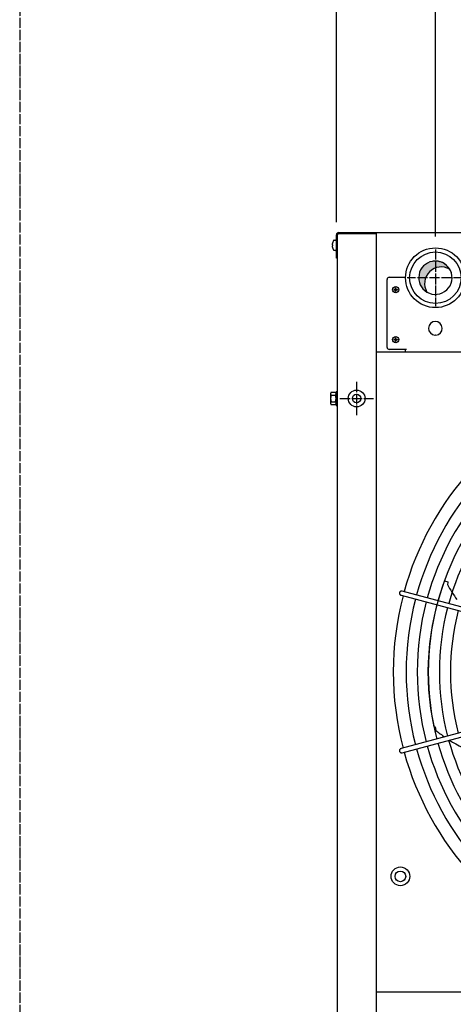
# Model space of a CAD drawing. Units: millimetres. Extents: x -270 to 11963, y 9817 to 18761.
# Drawn here: x 6300 to 6808, y 16668 to 17822 of the extents above; entities that cross this region are included whole.
import ezdxf

# ---------------------------------------------------------------- set-up
doc = ezdxf.new("R2010")
doc.units = ezdxf.units.MM
doc.linetypes.add('DOT_CENTER', pattern=[14, 12, -1, 0, -1])
doc.layers.add('1', color=7, linetype='Continuous')
doc.styles.add('CONVERTER_18', font='txt.shx', dxfattribs={"width": 0.9})
doc.dimstyles.new('ME10_DIM_10', dxfattribs={"dimtxt": 75, "dimasz": 75, "dimexe": 22.5, "dimexo": 14.99999999999999, "dimgap": 27, "dimtad": 1, "dimdec": 1, "dimlfac": 0.03937007874015748, "dimdsep": 46, "dimtxsty": 'CONVERTER_18', "dimsah": 1, "dimcen": 0.09, "dimclrd": 6, "dimclre": 6, "dimclrt": 3, "dimadec": 0, "dimazin": 0, "dimtfac": 1, "dimtdec": 4, "dimtix": 1, "dimtmove": 0, "dimatfit": 3, "dimfxl": 1, "dimtolj": 1, "dimtzin": 0, "dimarcsym": 0})
doc.dimstyles.new('ME10_DIM_145', dxfattribs={"dimtxt": 75, "dimasz": 75, "dimexe": 22.5, "dimexo": 14.99999999999999, "dimgap": 27, "dimtad": 1, "dimdec": 1, "dimlfac": 0.03937007874015748, "dimdsep": 46, "dimtxsty": 'CONVERTER_18', "dimsah": 1, "dimcen": 0.09, "dimclrd": 6, "dimclre": 6, "dimclrt": 3, "dimadec": 0, "dimazin": 0, "dimtfac": 1, "dimtdec": 4, "dimtix": 1, "dimtmove": 0, "dimatfit": 3, "dimfxl": 1, "dimtolj": 1, "dimtzin": 0, "dimarcsym": 0})
pattern_1 = [(45, (0, 0), (-0.07071067811865475, 0.07071067811865477), [])]

# ---------------------------------------------------------------- blocks, each defined once
blk = doc.blocks.new('*D3')
at = {"layer": '1', "color": 6, "linetype": 'Continuous'}
for p, q in [((6670.953534022305, 17584.66521731566), (6670.953534022305, 17880.01521731577)), ((6786.953534022385, 17567.68031407601), (6786.953534022385, 17880.01521731577)), ((6670.953534022305, 17857.51521731577), (6520.953534022305, 17857.51521731577)), ((6786.953534022385, 17857.51521731577), (6670.953534022305, 17857.51521731577)), ((6936.953534022385, 17857.51521731577), (6786.953534022385, 17857.51521731577))]:
    blk.add_line(p, q, dxfattribs=at)
at = {"layer": '1', "color": 6}
for points in [[(6595.953534022305, 17847.64127999671), (6595.953534022305, 17867.38915463482), (6670.953534022305, 17857.51521731577)], [(6861.953534022385, 17867.38915463482), (6861.953534022385, 17847.64127999671), (6786.953534022385, 17857.51521731577)]]:
    blk.add_solid(points, dxfattribs=at)
at = {"layer": '1', "color": 3, "insert": (6677.110216049994, 17884.89592797566), "char_height": 75, "attachment_point": 7, "rotation": 0.00013888888888888892, "line_spacing_factor": 0.4545454545454545, "style": 'CONVERTER_18'}
blk.add_mtext('4.6', dxfattribs=at)
blk = doc.blocks.new('*D140')
at = {"layer": '1', "color": 6, "linetype": 'Continuous'}
for p, q in [((6786.953534022383, 17567.68031407601), (6786.953534022383, 17880.01521731574)), ((7267.953534022265, 17567.68029865214), (7267.953534022265, 17880.01521731574)), ((7267.953534022265, 17857.51521731574), (6786.953534022383, 17857.51521731574))]:
    blk.add_line(p, q, dxfattribs=at)
at = {"layer": '1', "color": 6}
for points in [[(6861.953534022383, 17867.3891546348), (6861.953534022383, 17847.64127999669), (6786.953534022383, 17857.51521731574)], [(7192.953534022265, 17847.64127999669), (7192.953534022265, 17867.3891546348), (7267.953534022265, 17857.51521731574)]]:
    blk.add_solid(points, dxfattribs=at)
at = {"layer": '1', "color": 3, "insert": (6954.700077801124, 17884.89592797564), "char_height": 75, "attachment_point": 7, "rotation": 0.00013888888888888892, "line_spacing_factor": 0.4545454545454545, "style": 'CONVERTER_18'}
blk.add_mtext('18.9', dxfattribs=at)

msp = doc.modelspace()

# ---------------------------------------------------------------- hatches: boundary and pattern name
at = {"layer": '1', "linetype": 'Continuous'}
h = msp.add_hatch(dxfattribs=at)
h.set_pattern_fill('CUSTOM14', color=2, scale=2.500000000000001e-05, angle=45, pattern_type=2)
h.set_pattern_definition([(45, (199.3669964019719, -65.33273312066925), (-3.535533905932739e-05, 2.775557561562893e-21), [])])
edge = h.paths.add_edge_path()
edge.add_arc((6793.847773261114, 17512.62099350071), 19.49985326790354, 59.47751218547992, 210.522487814353)
edge.add_arc((6786.953534022385, 17519.51523273975), 19.49985326774464, 30.52248781372822, 239.4775121863664, ccw=False)
h = msp.add_hatch(dxfattribs=at)
h.set_pattern_fill('_USER', color=6, scale=0.1, angle=45, pattern_type=0)
h.set_pattern_definition(pattern_1)
edge = h.paths.add_edge_path()
edge.add_line((6738.977470192323, 17505.8104300816), (6738.387044660285, 17505.8104300816))
edge.add_line((6738.387044660285, 17505.8104300816), (6738.387044660285, 17505.22000454956))
edge.add_line((6738.387044660285, 17505.22000454956), (6738.977470192323, 17505.22000454956))
edge.add_arc((6738.977512259033, 17504.03919555218), 1.18080899812038, -0.002041181007484738, 90.00204118100748, ccw=False)
edge.add_line((6740.158321256404, 17504.03915348547), (6740.158321256404, 17503.44872795343))
edge.add_line((6740.158321256404, 17503.44872795343), (6740.748746788446, 17503.44872795343))
edge.add_line((6740.748746788446, 17503.44872795343), (6740.748746788446, 17504.03915348547))
edge.add_arc((6741.937624710594, 17504.03112662741), 1.188905019007687, 90.38683374776531, 179.6131662527607, ccw=False)
edge.add_line((6741.929597852522, 17505.22000454956), (6742.520023384575, 17505.22000454956))
edge.add_line((6742.520023384575, 17505.22000454956), (6742.520023384575, 17505.8104300816))
edge.add_line((6742.520023384575, 17505.8104300816), (6741.852997885762, 17505.81288577259))
edge.add_arc((6741.929619547704, 17506.99127008791), 1.180872759309682, 179.9994634785035, 266.2797141730404, ccw=False)
edge.add_line((6740.748746788446, 17506.99128114568), (6740.748746788446, 17507.58170667772))
edge.add_line((6740.748746788446, 17507.58170667772), (6740.158321256404, 17507.58170667772))
edge.add_line((6740.158321256404, 17507.58170667772), (6740.158321256404, 17506.99128114568))
edge.add_arc((6738.977489483623, 17506.99126185438), 1.180831772934892, -90.00093604361098, 0.0009360437874761374, ccw=False)
h = msp.add_hatch(dxfattribs=at)
h.set_pattern_fill('_USER', color=6, scale=0.1, angle=45, pattern_type=0)
h.set_pattern_definition(pattern_1)
edge = h.paths.add_edge_path()
edge.add_line((6738.977470192323, 17447.3104300816), (6738.387044660285, 17447.3104300816))
edge.add_line((6738.387044660285, 17447.3104300816), (6738.387044660285, 17446.72000454956))
edge.add_line((6738.387044660285, 17446.72000454956), (6738.977470192323, 17446.72000454956))
edge.add_arc((6738.977512259033, 17445.53919555218), 1.18080899812038, -0.002041181007484738, 90.00204118100748, ccw=False)
edge.add_line((6740.158321256404, 17445.53915348547), (6740.158321256404, 17444.94872795343))
edge.add_line((6740.158321256404, 17444.94872795343), (6740.748746788446, 17444.94872795343))
edge.add_line((6740.748746788446, 17444.94872795343), (6740.748746788446, 17445.53915348547))
edge.add_arc((6741.937624710594, 17445.53112662741), 1.188905019007687, 90.38683374776531, 179.6131662527607, ccw=False)
edge.add_line((6741.929597852522, 17446.72000454956), (6742.520023384575, 17446.72000454956))
edge.add_line((6742.520023384575, 17446.72000454956), (6742.520023384575, 17447.3104300816))
edge.add_line((6742.520023384575, 17447.3104300816), (6741.852997885762, 17447.31288577259))
edge.add_arc((6741.929619547704, 17448.49127008791), 1.180872759309682, 179.9994634785035, 266.2797141730404, ccw=False)
edge.add_line((6740.748746788446, 17448.49128114568), (6740.748746788446, 17449.08170667772))
edge.add_line((6740.748746788446, 17449.08170667772), (6740.158321256404, 17449.08170667772))
edge.add_line((6740.158321256404, 17449.08170667772), (6740.158321256404, 17448.49128114568))
edge.add_arc((6738.977489483623, 17448.49126185438), 1.180831772934892, -90.00093604361098, 0.0009360437874761374, ccw=False)

# ---------------------------------------------------------------- linework, layer by layer
at = {"color": 1, "linetype": 'Continuous'}
for p, q in [((6717.453534021523, 17432.51521730391), (7466.453534021493, 17432.51521730391)), ((6717.453534022263, 17432.51521731577), (7466.453534022345, 17432.51521731571)), ((7426.300495009557, 16682.50715113912), (6717.453534020609, 16682.50715113912))]:
    msp.add_line(p, q, dxfattribs=at)
at = {"color": 6, "linetype": 'Continuous'}
msp.add_circle((6694.703534023352, 17378.01521731581), 9.79999999996835, dxfattribs=at)
at = {"color": 2, "linetype": 'Continuous'}
msp.add_circle((6694.703534023352, 17378.01521731581), 5, dxfattribs=at)
at = {"color": 6, "linetype": 'Continuous'}
for centre, start, end in [((6732.953611563906, 17517.51521731577), 89.99999999866598, 180), ((6732.953611563906, 17437.96521731576), 180, 269.9999999985826)]:
    msp.add_arc(centre, 2.5, start, end, dxfattribs=at)
for points in [[(6747.98234585, 17152.40050793496), (6747.415647329582, 17152.48258811884), (6746.84461737735, 17152.43006062877), (6746.300040475418, 17152.24575597137), (6745.81127451945, 17151.93961126368), (6745.404669667438, 17151.52812977034), (6745.102145211498, 17151.0334954631)], [(6745.102145211498, 17151.0334954631), (6744.927647034376, 17150.51792101475), (6744.86729098473, 17149.97711466636), (6744.923939283293, 17149.43671497577), (6745.09490548645, 17148.92234121601), (6745.372085207031, 17148.45837919609), (6745.742337124038, 17148.06682406321), (6746.188108884739, 17147.76623933742), (6746.688266780049, 17147.57087447467)], [(6746.68825582476, 16967.90431447592), (6746.093874836007, 16967.65685985117), (6745.584094476066, 16967.26170417985), (6745.193657006768, 16966.74577466322), (6744.949168115485, 16966.14423263682), (6744.867291663193, 16965.49807124847), (6744.953604899758, 16964.8513257104)], [(6744.953604899758, 16964.8513257104), (6745.202226809713, 16964.2480734767), (6745.596212035365, 16963.72942108243), (6746.108713335255, 16963.33071510547), (6746.704803333674, 16963.07912447214), (6747.343860750887, 16962.99179688988), (6747.982334894288, 16963.07468101554)]]:
    msp.add_spline(points, degree=3, dxfattribs=at)
at = {"layer": '1', "color": 1, "linetype": 'DOT_CENTER'}
for p, q in [((6299.999999999998, 18303.5089213334), (6299.999999999998, 11650)), ((6300, 18303.5089213334), (6300, 11650))]:
    msp.add_line(p, q, dxfattribs=at)
at = {"layer": '1', "color": 3, "linetype": 'Continuous'}
for p, q in [((6670.953534022305, 17542.51521731577), (6670.953534022305, 17569.66521731566)), ((6673.803534022514, 17572.51521731577), (6717.453534022265, 17572.51521731577)), ((6717.453534022265, 17572.51521731577), (7466.453534022334, 17572.51521731571)), ((6672.203534022454, 17542.51521731577), (6670.953534022305, 17542.51521731577)), ((6672.203534022454, 16503.44097322808), (6672.203534022454, 17542.51515614237))]:
    msp.add_line(p, q, dxfattribs=at)
at = {"layer": '1', "color": 6, "linetype": 'Continuous'}
for p, q in [((6672.203534022454, 17542.51515614237), (6672.203534022454, 17569.66521731566)), ((6673.803534022514, 17571.26521731577), (6717.453534022265, 17571.26521731577)), ((6666.172144461943, 17558.09880869138), (6666.297551310914, 17558.01521731581)), ((6666.297551310914, 17557.01521731582), (6666.172144461943, 17556.93162594009)), ((6666.297551310914, 17557.01521731582), (6666.189722586903, 17556.9572071289)), ((6666.297551310914, 17558.01521731581), (6666.612947646972, 17558.01521731581)), ((6666.612947646972, 17557.01521731582), (6666.297551310914, 17557.01521731582)), ((6666.612947646972, 17558.01521731581), (6666.612947646972, 17557.01521731582)), ((6668.483667899334, 17563.51531259756), (6669.967066336863, 17563.51531259756)), ((6669.967066336863, 17551.51512203377), (6668.483667899334, 17551.51512203377)), ((6730.453611563906, 17437.96521731576), (6730.453611563906, 17517.51521731577)), ((6732.953611563964, 17520.01521731577), (6751.957183174305, 17520.01521731577)), ((6786.453534022425, 17452.28085760424), (6786.953534022425, 17452.78085760424)), ((6786.953534022425, 17452.78085760424), (6787.453534022425, 17452.28085760424)), ((6752.953611563484, 17435.46521731576), (6732.953611563844, 17435.46521731575)), ((6751.953591948744, 17432.51521731577), (6751.953612251735, 17435.46521731576)), ((6664.202436142114, 17383.63604600931), (6664.203438657314, 17372.39438862237)), ((6664.780884291573, 17385.51521731581), (6670.026183753253, 17385.51521731581)), ((6672.203509245515, 17386.01531259756), (6670.603411589294, 17386.01531259756)), ((6670.603411589294, 17386.01531259756), (6670.603411589294, 17370.01531259757)), ((6664.780884291573, 17381.75687470259), (6670.026183753253, 17381.75687470259)), ((6664.780884291573, 17374.27355992902), (6670.026183753253, 17374.27355992902)), ((6670.026183753253, 17370.51521731581), (6664.780884291573, 17370.51521731581)), ((6670.603411589294, 17370.01531259757), (6672.203509245515, 17370.01531259757)), ((6797.782000162111, 17164.62731094556), (6801.55351843045, 17163.42269339835)), ((6801.55351843045, 17163.42269339835), (6801.538015500759, 17162.4641973046)), ((6971.33971961122, 17092.55208000812), (6747.98234585, 17152.40050793496)), ((6801.538015500759, 17162.4641973046), (6801.003440688521, 17160.04987749659)), ((6746.688266780049, 17147.57087447467), (6970.289214558488, 17087.70039303415)), ((6970.289206866451, 17027.77479950295), (6746.68825582476, 16967.90431447592)), ((6747.982334894288, 16963.07468101554), (6971.561664998299, 17023.02577778281)), ((6785.1243192117, 16993.37563529288), (6786.655539704949, 16993.38674601859)), ((6786.655539704949, 16993.38674601859), (6787.619758005898, 16988.96868175631))]:
    msp.add_line(p, q, dxfattribs=at)
at = {"layer": '1', "color": 1, "linetype": 'Continuous'}
msp.add_line((6717.453534022265, 17572.51521731577), (6717.453534022265, 16515.56567418555), dxfattribs=at)
at = {"layer": '1', "color": 6, "linetype": 'DOT_CENTER'}
for p, q in [((6786.953534022385, 17552.68031407601), (6786.953534022385, 17486.35015140306)), ((6820.118615358853, 17519.51523273969), (6753.788452685873, 17519.51523273969)), ((6694.703534023352, 17397.61521731602), (6694.703534023352, 17358.41521731566)), ((6675.103534023256, 17378.01521731581), (6714.303534023675, 17378.01521731581))]:
    msp.add_line(p, q, dxfattribs=at)
at = {"layer": '1', "color": 250, "linetype": 'Continuous'}
for p, q in [((6738.387044660285, 17505.8104300816), (6738.387044660285, 17505.22000454956)), ((6738.387044660285, 17505.8104300816), (6738.977470192323, 17505.8104300816)), ((6738.977470192323, 17505.22000454956), (6738.387044660285, 17505.22000454956)), ((6740.158321256404, 17507.58170667772), (6740.748746788446, 17507.58170667772)), ((6740.158321256404, 17507.58170667772), (6740.158321256404, 17506.99128114568)), ((6740.158321256404, 17503.44872795343), (6740.158321256404, 17504.03915348547)), ((6740.158321256404, 17503.44872795343), (6740.748746788446, 17503.44872795343)), ((6740.748746788446, 17506.99128114568), (6740.748746788446, 17507.58170667772)), ((6740.748746788446, 17503.44872795343), (6740.748746788446, 17504.03915348547)), ((6741.852997885762, 17505.81288577259), (6742.520023384575, 17505.8104300816)), ((6742.520023384575, 17505.22000454956), (6741.929597852522, 17505.22000454956)), ((6742.520023384575, 17505.8104300816), (6742.520023384575, 17505.22000454956)), ((6738.387044660285, 17447.3104300816), (6738.977470192323, 17447.3104300816)), ((6738.387044660285, 17447.3104300816), (6738.387044660285, 17446.72000454956)), ((6738.977470192323, 17446.72000454956), (6738.387044660285, 17446.72000454956)), ((6740.158321256404, 17449.08170667772), (6740.158321256404, 17448.49128114568)), ((6740.158321256404, 17449.08170667772), (6740.748746788446, 17449.08170667772)), ((6740.158321256404, 17444.94872795343), (6740.158321256404, 17445.53915348547)), ((6740.158321256404, 17444.94872795343), (6740.748746788446, 17444.94872795343)), ((6740.748746788446, 17448.49128114568), (6740.748746788446, 17449.08170667772)), ((6740.748746788446, 17444.94872795343), (6740.748746788446, 17445.53915348547)), ((6741.852997885762, 17447.31288577259), (6742.520023384575, 17447.3104300816)), ((6742.520023384575, 17446.72000454956), (6741.929597852522, 17446.72000454956)), ((6742.520023384575, 17447.3104300816), (6742.520023384575, 17446.72000454956))]:
    msp.add_line(p, q, dxfattribs=at)
at = {"layer": '1', "color": 6, "linetype": 'Continuous'}
for centre, radius in [((6786.953534022385, 17519.51523273969), 35.00007754101898), ((6740.453534022403, 17505.51521731564), 3.74999999802094), ((6740.453534022403, 17447.01521731564), 3.74999999802094), ((6745.954032979469, 16818.26521721728), 10.9999999993197), ((6745.954032979469, 16818.26521721726), 6.249999997620762)]:
    msp.add_circle(centre, radius, dxfattribs=at)
at = {"layer": '1', "color": 1, "linetype": 'Continuous'}
msp.add_circle((6786.953534022385, 17519.51523273969), 30.15007394205895, dxfattribs=at)
at = {"layer": '1', "color": 3, "linetype": 'Continuous'}
msp.add_arc((6673.803534022514, 17569.66521731566), 2.850000000107684, 90, 180, dxfattribs=at)
at = {"layer": '1', "color": 6, "linetype": 'Continuous'}
for centre, radius, start, end in [((6673.803534022514, 17569.66521731566), 1.600000000107684, 90, 180), ((6667.546123587585, 17558.62946632475), 1.472893805284868, 169.0843448830759, 201.1175367752637), ((6667.546123587585, 17556.40096830688), 1.472893805195491, 158.882463230545, 190.9156551088646), ((6675.262191670805, 17557.85271428841), 9.222047019272452, 145.4175511902286, 173.6100272447689), ((6675.262191670805, 17557.17772034312), 9.222047019596202, 186.3899727542877, 214.5824488100692), ((6668.483667899334, 17562.52741202562), 0.9879005719376437, 90, 152.8823780702785), ((6670.000363364296, 17562.49433648093), 1.021518929155546, 18.85082270697767, 91.86792146158818), ((6668.483667899334, 17552.50302260591), 0.9879005721265367, 207.1176219323507, 270), ((6670.000363364296, 17552.53609815071), 1.021518929537337, 268.1320785389838, 341.1491772791188), ((6786.953534022425, 17460.26521731558), 8.00000000000383, 273.5833216984702, 266.4166783015297), ((6667.544038206004, 17383.63604600931), 3.341602063982305, 145.7810843523841, 214.2189156507107), ((6667.277026720592, 17383.63604600931), 3.330037415738574, 325.6456537314136, 34.35434626548592), ((6667.549838760224, 17372.39438862237), 3.346400102975761, 145.8369347092465, 214.1630652895166), ((6676.627354589353, 17378.01521731581), 12.42331914249313, 162.47149926778, 197.528500732252), ((6658.190503234995, 17378.01521731581), 12.41303078745758, 342.45649952706, 17.54350047290799), ((6667.257067756043, 17372.39438862237), 3.346533759788747, 325.8384876882787, 34.16151231295812), ((7091.54934324991, 17057.73757588569), 338.8661318196383, 137.9275171301716, 164.5746412715091), ((7091.54934324991, 17057.73757588569), 325.8858162723899, 138.1343254311029, 164.5576985332668), ((7091.54934324991, 17057.73757588569), 312.9054677036743, 138.358371921026, 164.5393500253856), ((7091.54934324991, 17057.73757588569), 299.925080891944, 138.6019096816767, 164.5194132060018), ((7082.790434928291, 17057.52831187386), 304.5007099471313, 159.3896592568694, 192.1622948401781), ((7054.251938376841, 17305.79582551034), 292.1928865387014, 209.9206711610647, 214.0038391775217), ((7091.54934324991, 17057.73757588569), 338.8661318196332, 165.4195196051375, 194.5804738097076), ((7091.54934324991, 17057.73757588569), 325.8858162723843, 165.4358182191327, 194.5641749075698), ((7091.54934324991, 17057.73757588569), 312.9054677036784, 165.453469155481, 194.5465236591698), ((7091.54934324991, 17057.73757588569), 299.9250808919438, 165.4726480152321, 194.5273444603524), ((7091.54934324991, 17057.73757588569), 286.9446494923599, 165.4935621799288, 194.5064299259093), ((6912.242291983708, 17150.10338998945), 203.7036331841679, 232.2814219778385, 235.8177049088748), ((7091.54934324991, 17057.73757588569), 338.8661318196322, 195.4248186944109, 222.0725060492382), ((7091.54934324991, 17057.73757588569), 325.8858162723851, 195.4413285408185, 221.8656942875072), ((7091.54934324991, 17057.73757588569), 312.905467703674, 195.4592082368983, 221.641644045652), ((7091.54934324991, 17057.73757588569), 299.9250808919447, 195.4786356598437, 221.3981022033916), ((6912.242291983708, 17150.10338998945), 203.7036331829413, 237.6955331053553, 257.3752555918271)]:
    msp.add_arc(centre, radius, start, end, dxfattribs=at)
at = {"layer": '1', "color": 1, "linetype": 'Continuous'}
for centre, radius, start, end in [((6786.953534022385, 17519.51523273975), 19.49985326774464, 30.52248781372818, 239.4775121863664), ((6786.953534022385, 17519.51523273975), 19.49985326810933, 239.4775121878218, 99.42054449117629), ((6793.847773261114, 17512.62099350071), 19.49985326790354, 59.47751218547992, 210.522487814353), ((6786.953534022385, 17519.51523273975), 19.49985326780237, 9.420544490985998, 30.52248781372818), ((7091.54934324991, 17057.73757588569), 353.9394631659382, 137.7064716452007, 164.5927564693986), ((7091.54934324991, 17057.73757588569), 353.9394631659287, 165.4020931027873, 194.5979006201393), ((7091.54934324991, 17057.73757588569), 353.9394631659245, 195.4071663430188, 222.2935552307596)]:
    msp.add_arc(centre, radius, start, end, dxfattribs=at)
at = {"layer": '1', "color": 250, "linetype": 'Continuous'}
for centre, radius, start, end in [((6738.977489483623, 17506.99126185438), 1.180831772934892, 269.999063956389, 0.0009360437875170528), ((6738.977512259033, 17504.03919555218), 1.18080899812038, 359.9979588189925, 90.00204118100751), ((6741.929619547704, 17506.99127008791), 1.180872759309682, 179.9994634785035, 266.2797141730404), ((6741.937624710594, 17504.03112662741), 1.188905019007687, 90.38683374776527, 179.6131662527607), ((6738.977489483623, 17448.49126185438), 1.180831772934892, 269.999063956389, 0.0009360437875170528), ((6738.977512259033, 17445.53919555218), 1.18080899812038, 359.9979588189925, 90.00204118100751), ((6741.929619547704, 17448.49127008791), 1.180872759309682, 179.9994634785035, 266.2797141730404), ((6741.937624710594, 17445.53112662741), 1.188905019007687, 90.38683374776527, 179.6131662527607)]:
    msp.add_arc(centre, radius, start, end, dxfattribs=at)

# ---------------------------------------------------------------- dimensions: what is measured, and where the dimension line sits
at = {"layer": '1'}
for base, p1, p2, dimstyle, picture, middle in [((6786.953534022385, 17857.51521731577), (6670.953534022305, 17569.66521731566), (6786.953534022385, 17552.68031407601), 'ME10_DIM_10', '*D3', (6728.953534022345, 17913.06851680815)), ((7267.953534022265, 17857.51521731574), (6786.953534022385, 17552.68031407601), (7267.953534022265, 17552.68029865214), 'ME10_DIM_145', '*D140', (7027.453534022323, 17913.06851680813))]:
    dim = msp.add_linear_dim(base=base, p1=p1, p2=p2, dimstyle=dimstyle, dxfattribs=at)
    dim.commit()
    dim.dimension.update_dxf_attribs({"geometry": picture, "text_midpoint": middle, "text_rotation": 0.0001388888888888889})

doc.saveas('drawing.dxf')
